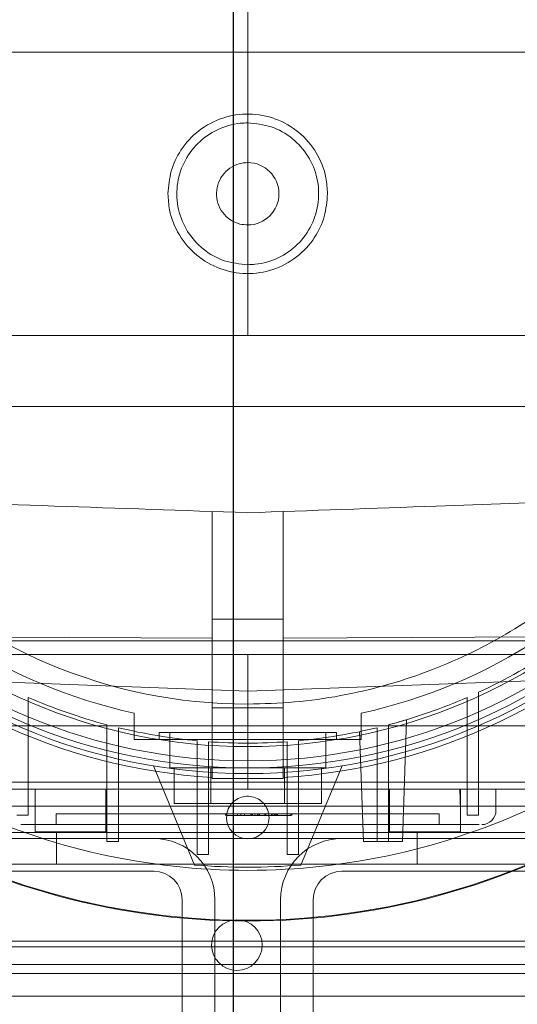
# Model space of a CAD drawing. Units: inches. Extents: x 0.3 to 10.6, y 0.2 to 8.2.
# Drawn here: x 7.2 to 7.3, y 5.6 to 5.9 of the extents above; entities that cross this region are included whole.
import ezdxf

# ---------------------------------------------------------------- set-up
doc = ezdxf.new("R2010")
doc.units = ezdxf.units.IN
doc.header["$MEASUREMENT"] = 0
doc.header["$PDSIZE"] = -1
doc.styles.add('SLDTEXTSTYLE6', font='GOTHIC.TTF')
doc.dimstyles.new('SLDDIMSTYLE3', dxfattribs={"dimtxt": 0.1041666666666667, "dimasz": 0.1, "dimexe": 0, "dimexo": 0.0625, "dimgap": 0.02604166666666667, "dimtad": 1, "dimlfac": 20, "dimrnd": 1e-09, "dimzin": 12, "dimdsep": 46, "dimtxsty": 'SLDTEXTSTYLE6', "dimsah": 1, "dimcen": 0.09, "dimadec": 0, "dimazin": 3, "dimtfac": 1, "dimtofl": 0, "dimtmove": 0, "dimatfit": 3, "dimfxl": 1, "dimfrac": 2, "dimtolj": 1, "dimtzin": 12, "dimarcsym": 0})

# ---------------------------------------------------------------- blocks, each defined once
blk = doc.blocks.new('_D_9')
at = {"color": 0, "lineweight": -2}
for p, q in [((5.635500126393342, 6.119539177530251), (5.635500126393342, 6.549844680037088)), ((7.13471262639335, 6.549844680037088), (5.735500126393341, 6.549844680037088)), ((7.23471262639335, 5.469539177530258), (7.23471262639335, 6.549844680037088))]:
    blk.add_line(p, q, dxfattribs=at)
at = {"color": 0}
for points in [[(5.735500126393341, 6.566511346703755), (5.735500126393341, 6.533178013370422), (5.635500126393342, 6.549844680037088)], [(7.13471262639335, 6.566511346703755), (7.13471262639335, 6.533178013370422), (7.23471262639335, 6.549844680037088)]]:
    blk.add_solid(points, dxfattribs=at)
at = {"layer": 'Defpoints', "color": 0}
for p in [(5.635500126393342, 6.549844680037088), (5.635500126393342, 6.057039177530251), (7.23471262639335, 5.407039177530258)]:
    blk.add_point(p, dxfattribs=at)
at = {"color": 0, "insert": (6.553380251210919, 6.685293212781253), "char_height": 0.1041666666666667, "attachment_point": 2, "style": 'SLDTEXTSTYLE6'}
blk.add_mtext('\\A1;32" {\\fGDT|b0|i0|c0|p2;q}', dxfattribs=at)

msp = doc.modelspace()

# ---------------------------------------------------------------- linework, layer by layer
at = {"lineweight": 0}
for p, q in [((7.238625126393242, 5.938951382254623), (7.23862512639325, 5.781471067293987)), ((7.372483394109775, 5.860211224774306), (7.104767463999462, 5.860211224774308)), ((7.372483394109775, 5.860211224774282), (7.104767463999462, 5.860211224774302)), ((7.372483394109775, 5.860211224774282), (7.104767463999462, 5.860211224774302)), ((7.104766858676906, 5.781471067293987), (7.23862512639325, 5.781471067293987)), ((7.23862512639325, 5.781471067293987), (7.372483394109773, 5.781471067293987)), ((7.061459772062531, 5.761786027923914), (7.415790480723947, 5.761786027923914)), ((7.07130229174756, 5.761786027923916), (7.405947961038913, 5.761786027923891)), ((7.07130229174756, 5.761786027923916), (7.405947961038913, 5.761786027923891)), ((7.228782606708177, 5.712573429498713), (7.228782606708177, 5.73260217722993)), ((7.248467646078258, 5.73260217722993), (7.248467646078258, 5.712573429498717)), ((7.228782606708177, 5.702730909813678), (7.228782606708177, 5.712573429498713)), ((7.248467646078258, 5.712573429498717), (7.248467646078258, 5.702730909813678)), ((7.22878260670818, 5.702730909813678), (7.22878260670818, 5.658738104150946)), ((7.248467646078263, 5.702730909813678), (7.228782606708184, 5.702730909813676)), ((7.22878260670818, 5.702730909813678), (7.22878260670818, 5.658738104150946)), ((7.248467646078263, 5.702730909813678), (7.228782606708184, 5.702730909813676)), ((7.248467646078265, 5.658738104150947), (7.248467646078258, 5.702730909813683)), ((7.248467646078265, 5.658738104150947), (7.248467646078258, 5.702730909813683)), ((7.078902291747553, 5.69668917753021), (7.397652291747552, 5.69668917753021)), ((7.135278669700311, 5.697881529520895), (7.22878260670818, 5.697451653911115)), ((7.248467646078265, 5.697451653911113), (7.341971583086135, 5.697881529520889)), ((7.115522292472773, 5.692888390128639), (7.238625126393057, 5.692888390128641)), ((7.238625126393057, 5.692888390128641), (7.238625126393186, 5.682704314885213)), ((7.238625126393057, 5.692888390128641), (7.361727960313227, 5.692888390128649)), ((7.238625126393186, 5.682704314885213), (7.135278669700332, 5.686548420977997)), ((7.341971583086155, 5.686548420978002), (7.238625126393186, 5.682704314885213)), ((7.238625126393186, 5.682704314885213), (7.238625126393197, 5.678124610601079)), ((7.302699929542797, 5.674833113894847), (7.302699929542797, 5.682390126175606)), ((7.302699929542797, 5.674833113894847), (7.302699929542797, 5.682390126175606)), ((7.228782606708184, 5.678124610601081), (7.248467646078269, 5.678124610601079)), ((7.238625126393218, 5.657455319262497), (7.238625126393218, 5.678124610601081)), ((7.207129063401088, 5.669266342884534), (7.207129063401084, 5.676602050744997)), ((7.207129063401088, 5.669266342884534), (7.207129063401084, 5.676602050744997)), ((7.270121189385334, 5.676602050744997), (7.270121189385336, 5.669266342884538)), ((7.270121189385334, 5.676602050744997), (7.270121189385336, 5.669266342884538)), ((7.282719241712321, 5.67479329670723), (7.281538512219966, 5.640981627905715)), ((7.302699929542797, 5.648299249371592), (7.302699929542793, 5.674833113894849)), ((7.078802291747553, 5.67303917753021), (7.397802291747552, 5.67303917753021)), ((7.177699929542794, 5.648299249371598), (7.177699929542799, 5.673491065489231)), ((7.199550323243583, 5.673371064128191), (7.199550323243583, 5.666254323805755)), ((7.199550323243583, 5.673371064128191), (7.199550323243583, 5.666254323805755)), ((7.202699929542796, 5.665492164450387), (7.202699929542796, 5.672572317449746)), ((7.202699929542796, 5.665492164450387), (7.202699929542796, 5.672572317449746)), ((7.269647082355327, 5.671469450098414), (7.27071174056642, 5.640981627905715)), ((7.274550323243584, 5.672572317449746), (7.274550323243584, 5.665492164450387)), ((7.274550323243584, 5.672572317449746), (7.274550323243584, 5.665492164450387)), ((7.277699929542796, 5.666254323805755), (7.277699929542796, 5.673371064128189)), ((7.277699929542796, 5.666254323805755), (7.277699929542796, 5.673371064128189)), ((7.299550323243588, 5.673491065489234), (7.299550323243584, 5.648299249371592)), ((7.2140188271806, 5.67123484682155), (7.263231425605808, 5.67123484682155)), ((7.2140188271806, 5.67123484682155), (7.2140188271806, 5.669266342884541)), ((7.2140188271806, 5.67123484682155), (7.2140188271806, 5.669266342884541)), ((7.216971583086111, 5.67123484682155), (7.216971583086111, 5.661392327136513)), ((7.216971583086111, 5.67123484682155), (7.216971583086111, 5.661392327136513)), ((7.224550323243585, 5.668932735421603), (7.224550323243585, 5.662014744689314)), ((7.224550323243585, 5.668932735421603), (7.224550323243585, 5.662014744689314)), ((7.227699929542797, 5.66176705662411), (7.227699929542797, 5.668673786287354)), ((7.227699929542797, 5.66176705662411), (7.227699929542797, 5.668673786287354)), ((7.249550323243586, 5.668673786287354), (7.249550323243579, 5.66176705662411)), ((7.249550323243586, 5.668673786287354), (7.249550323243579, 5.66176705662411)), ((7.252699929542795, 5.662014744689312), (7.252699929542795, 5.668932735421612)), ((7.252699929542795, 5.662014744689312), (7.252699929542795, 5.668932735421612)), ((7.260278669700295, 5.661392327136513), (7.260278669700295, 5.67123484682155)), ((7.260278669700295, 5.661392327136513), (7.260278669700295, 5.67123484682155)), ((7.263231425605808, 5.669266342884541), (7.263231425605808, 5.67123484682155)), ((7.263231425605808, 5.669266342884541), (7.263231425605808, 5.67123484682155)), ((7.199550323243583, 5.640981627905715), (7.199550323243581, 5.666254323805758)), ((7.277699929542792, 5.666254323805758), (7.277699929542792, 5.640981627905715)), ((7.202699929542788, 5.665492164450386), (7.202699929542796, 5.640981627905715)), ((7.27455032324358, 5.640981627905715), (7.27455032324358, 5.665492164450386)), ((7.21244432376083, 5.661980095724262), (7.223861346865641, 5.634416963702697)), ((7.216971583086111, 5.661392327136513), (7.260278669700295, 5.661392327136513)), ((7.218167833390426, 5.661392327136513), (7.218167833674556, 5.651549807451476)), ((7.224550323243585, 5.637324971218758), (7.224550323243585, 5.66201474468931)), ((7.227699929542797, 5.661767056624114), (7.227699929542797, 5.637324971218758)), ((7.228396479891815, 5.661392327136513), (7.228396479891815, 5.651549807451476)), ((7.248853772894606, 5.661392327136513), (7.248853772894606, 5.651549807451476)), ((7.249550323243586, 5.637324971218758), (7.249550323243582, 5.661767056624114)), ((7.252699929542795, 5.662014744689312), (7.252699929542795, 5.637324971218758)), ((7.253388905920766, 5.634416963702697), (7.264805929025569, 5.661980095724262)), ((7.259082419395995, 5.661392327136513), (7.259082419111865, 5.651549807451476)), ((7.22878260670818, 5.658439571230995), (7.22878260670818, 5.658738103970497)), ((7.22878260670818, 5.658439571230995), (7.248467646078263, 5.658439571230995)), ((7.22878260670818, 5.658439571230995), (7.248467646078263, 5.658439571230995)), ((7.248467646078265, 5.658738103970498), (7.248467646078265, 5.658439571230995)), ((7.135278669700311, 5.657455319262497), (7.238625126393218, 5.657455319262497)), ((7.135672370487708, 5.655486815325649), (7.238625126393218, 5.655486815325649)), ((7.179570008282993, 5.655486815325649), (7.179570008282993, 5.643675791703787)), ((7.199255047653075, 5.643675791703787), (7.199255047653075, 5.655486815325648)), ((7.238625126393218, 5.657455319262497), (7.341971583086135, 5.657455319262497)), ((7.238625126393218, 5.655486815325649), (7.238625126393162, 5.657455319262497)), ((7.238625126393218, 5.655486815325649), (7.341577882298734, 5.655486815325649)), ((7.277995205133399, 5.655486815325649), (7.277995205133399, 5.643675791703787)), ((7.277995205133388, 5.655486815325649), (7.277995205133388, 5.643675791703787)), ((7.277995205133388, 5.655486815325649), (7.277995205133388, 5.643675791703787)), ((7.29768024450348, 5.649581303519873), (7.297515927263739, 5.655486815325185)), ((7.29768024450348, 5.649581303519873), (7.297515927263739, 5.655486815325185)), ((7.297680244503491, 5.643675791703787), (7.297680244503491, 5.655486815325649)), ((7.297680244503428, 5.643675791703787), (7.297680244503428, 5.655486815325649)), ((7.297680244503428, 5.643675791703787), (7.297680244503428, 5.655486815325649)), ((7.307522764188504, 5.655486815325649), (7.307522764188504, 5.649581303514811)), ((7.218167833674556, 5.651549807451476), (7.228396479891815, 5.651549807451476)), ((7.228396479891815, 5.651549807451476), (7.248853772894606, 5.651549807451476)), ((7.248853772894606, 5.651549807451476), (7.259082419111865, 5.651549807451476)), ((7.177699929542794, 5.648299249371599), (7.174550323243586, 5.648299249371599)), ((7.18547552009401, 5.648597051546313), (7.291774732692449, 5.648597051546313)), ((7.18547552009401, 5.645644295640798), (7.18547552009401, 5.648597051546313)), ((7.232487205389837, 5.648597051546313), (7.232487205389837, 5.648203350759059)), ((7.232719614582208, 5.648597051546432), (7.232719614582208, 5.648203350759069)), ((7.232719614582208, 5.648203350759069), (7.250615122394705, 5.648203350759069)), ((7.235740934083028, 5.648597051546313), (7.235740934083021, 5.648203350759069)), ((7.236670570852504, 5.648597051546313), (7.236670570852504, 5.648203350759069)), ((7.237738200579956, 5.648597051546311), (7.237738200991568, 5.648203350759069)), ((7.239513952065406, 5.648597051546313), (7.239513952065406, 5.64820335075908)), ((7.239691890353321, 5.648203350759069), (7.239691890353321, 5.64859705154639)), ((7.239753624045054, 5.648597051546311), (7.239753624558281, 5.648203350759069)), ((7.239906142577534, 5.648597051546313), (7.239906142577528, 5.648203350759069)), ((7.239924299545688, 5.648203350759069), (7.239924299545688, 5.648597051546311)), ((7.240577950399233, 5.648597051546313), (7.240577950399225, 5.648203350759077)), ((7.241289703550862, 5.648597051546313), (7.241289703550862, 5.648203350759077)), ((7.241656474307567, 5.648597051546313), (7.241656474307567, 5.648203350759085)), ((7.241801730052797, 5.648203350759083), (7.241801730052797, 5.648597051546313)), ((7.241896146287202, 5.648203350759085), (7.241896146287202, 5.648597051546313)), ((7.243410437431235, 5.648203350759073), (7.243410437431235, 5.64859705154647)), ((7.243642846623606, 5.648203350759075), (7.243642846623606, 5.648597051546313)), ((7.245175294735803, 5.648203350759069), (7.245175294735803, 5.648597051546313)), ((7.245625587545998, 5.648597051546313), (7.245625587545998, 5.648203350759069)), ((7.246039565574115, 5.64859705154639), (7.246039566419917, 5.648203350759069)), ((7.24642086275118, 5.648597051546313), (7.246420862751153, 5.648203350759069)), ((7.246431756932049, 5.648597051546432), (7.246431756932049, 5.648203350759069)), ((7.24657432051201, 5.64820335075903), (7.246664166124426, 5.648203350759045)), ((7.24657432051201, 5.64820335075903), (7.246664166124426, 5.648203350759045)), ((7.246664166124423, 5.648203350759101), (7.246664166124423, 5.648597051546313)), ((7.24689657531679, 5.648203350759069), (7.24689657531679, 5.64859705154647)), ((7.250615122394708, 5.648597051546432), (7.250615122394705, 5.648203350759069)), ((7.250847531587075, 5.648597051546311), (7.250847531587072, 5.648203350759115)), ((7.291774732692449, 5.648597051546313), (7.291774732692446, 5.645644295640794)), ((7.302699929542797, 5.648299249371592), (7.299550323243584, 5.648299249371592)), ((7.179039371928458, 5.645644295640794), (7.179570008282986, 5.645648209788646)), ((7.179039371928458, 5.645644295640794), (7.179570008282986, 5.645648209788646)), ((7.179570008282986, 5.645644295640798), (7.297680244503471, 5.645644295640798)), ((8.307750126393243, 5.643449897924257), (6.163500126393275, 5.643449897924256)), ((8.061125126393266, 5.641789177530212), (6.415925126393265, 5.641789177530212)), ((7.179570008282993, 5.643675791703787), (7.199255047653075, 5.643675791703787)), ((7.185562626393276, 5.643449897924257), (7.185562626393276, 5.634699897924256)), ((7.277995205133388, 5.643675791703787), (7.297680244503428, 5.643675791703787)), ((7.285687626393277, 5.634699897924257), (7.285687626393277, 5.643449897924257)), ((7.202699929542796, 5.640981627905715), (7.199550323243583, 5.640981627905715)), ((7.274550323243584, 5.640981627905715), (7.27071174056642, 5.640981627905715)), ((7.277699929542792, 5.640981627905715), (7.27455032324358, 5.640981627905715)), ((7.277699929542796, 5.640981627905715), (7.281538512219966, 5.640981627905715)), ((7.227699929542797, 5.637324971218758), (7.224550323243585, 5.637324971218758)), ((7.252699929542795, 5.637324971218758), (7.249550323243586, 5.637324971218758)), ((8.310625126393276, 5.634699897924257), (6.160625126393277, 5.634699897924256)), ((7.129525126393269, 5.63268917753021), (7.212525126393269, 5.63268917753021)), ((7.34772512639327, 5.63268917753021), (7.26472512639327, 5.63268917753021)), ((7.220425126393271, 5.624789177530209), (7.22042512639327, 5.491789177530209)), ((7.229525126393271, 5.575889177530212), (7.229525126393271, 5.624739177530209)), ((7.247725126393271, 5.575889177530215), (7.247725126393271, 5.624739177530209)), ((7.25682512639327, 5.624789177530209), (7.25682512639327, 5.491789177530208)), ((7.33615012639331, 5.611726677530211), (7.07340012639331, 5.611726677530211)), ((7.08340012639331, 5.613289177530211), (7.32510012639331, 5.613289177530211)), ((7.397802291747554, 5.60678917753021), (7.078802291747553, 5.606789177530209)), ((7.413302291747551, 5.60428917753021), (7.063302291747552, 5.60428917753021)), ((7.397802291747554, 5.59803917753021), (7.078802291747553, 5.59803917753021))]:
    msp.add_line(p, q, dxfattribs=at)
at = {"lineweight": 15}
msp.add_line((6.415925126393265, 5.650789177530211), (8.061125126393266, 5.650789177530211), dxfattribs=at)
at = {"lineweight": 0}
for centre, radius in [((7.2386251263932, 5.820841146034147), 0.1610039370078775), ((7.238625126393183, 5.820841146034158), 0.1594488188976451), ((7.238625126393183, 5.820841146034152), 0.1535433070866148), ((7.235625126393277, 5.612199897924257), 0.007031249999998934)]:
    msp.add_circle(centre, radius, dxfattribs=at)
at = {"lineweight": 15}
for centre, radius, start, end in [((7.238625126393169, 5.820841146034147), 0.1878937007874024, 90.0000000000011, 244.8291394862607), ((7.238625126393165, 5.820841146034154), 0.1878937007873995, 295.1708605137337, 90), ((7.238625126393144, 5.820841146034147), 0.141732283464588, 90, 269.9999999999997)]:
    msp.add_arc(centre, radius, start, end, dxfattribs=at)
at = {"lineweight": 0}
for centre, radius, start, end in [((7.238625126393211, 5.820841146034147), 0.1574803149606215, 92.86598398259798, 87.13401601740293), ((7.238625126393207, 5.820841146034144), 0.1476377952755995, 93.05722542846013, 257.6822340171639), ((7.2386251263932, 5.820841146034147), 0.1476377952755959, 282.3177659828418, 86.9427745715398), ((7.238625126393284, 5.820841146034147), 0.2017716535434111, 161.6133746451949, 18.38662535482173), ((7.238625126393165, 5.820841146034152), 0.00866520430836637, 270.0000000000243, 90), ((7.238625126393218, 5.820841146034147), 0.1624015748031491, 179.9999999998997, 266.525399203071), ((7.238625126393218, 5.820841146034147), 0.1624015748031447, 273.4746007969344, 5.916087693983958e-10), ((7.238625126393176, 5.820841146034095), 0.1525590551180767, 294.8345874897174, 304.2791786331102), ((7.23862512639306, 5.820841146033595), 0.1525590551175463, 246.4621474739117, 255.1595040890357), ((7.238625126393049, 5.820841146034439), 0.1525590551184326, 284.8404959109824, 293.5378525260522), ((7.238625126393106, 5.820841146033768), 0.1525590551177206, 256.3798529811443, 264.706474736706), ((7.238625126393179, 5.820841146034187), 0.1525590551181494, 275.2935252633189, 283.6201470188569), ((7.238625126393141, 5.82084114603254), 0.152559055116502, 265.8933676917165, 270.0000000000188), ((7.238625126393238, 5.820841146032298), 0.1525590551162604, 269.9999999999825, 274.106632308293), ((7.238625126393316, 5.820841146034126), 0.2019783464567966, 237.3446659007568, 302.6553340992444), ((7.238625126393169, 5.820841146034147), 0.1878937007874024, 244.8291394862607, 270.0000000000008), ((7.238625126393165, 5.820841146034154), 0.187893700787399, 270.0000000000019, 295.1708605137337), ((7.30358575631449, 5.649581303514808), 0.003937007874014853, 270.0000000000008, 3.877732267642076e-11), ((7.238625126393183, 5.64761279957746), 0.005905511811024056, 180, 0), ((7.21247512639327, 5.624739177530209), 0.01705000000000112, 0, 90), ((7.26477512639327, 5.624739177530209), 0.01705000000000023, 90, 180), ((7.2386251263932, 5.820841146032474), 0.1870078740140758, 265.4719369861516, 274.5280630138522), ((7.212525126393269, 5.624789177530209), 0.007900000000001128, 0, 90), ((7.26472512639327, 5.624789177530209), 0.007900000000001128, 90, 180)]:
    msp.add_arc(centre, radius, start, end, dxfattribs=at)
at = {"lineweight": 15}
for points, knots in [([(7.238625126393144, 5.962573429498716), (7.24190860365627, 5.962507486576913), (7.248491547398612, 5.96237527961775), (7.258326512232319, 5.961305818853595), (7.268081381259155, 5.959597957332514), (7.277741459566102, 5.957190290594809), (7.28725529348812, 5.954095177840247), (7.297095678135821, 5.950104366260649), (7.307159020239572, 5.945090101818871), (7.317324505162835, 5.938917924925774), (7.327049395250674, 5.93182722357567), (7.336093475669824, 5.923970531876494), (7.344422748469536, 5.915401040500705), (7.351972208941886, 5.906211831651865), (7.35880182240421, 5.896301884794062), (7.364735470515073, 5.885894433334925), (7.369758664480211, 5.875050981272584), (7.373840863385022, 5.863880864678445), (7.37700527358691, 5.85226891431127), (7.37915936723138, 5.840484069416013), (7.380312040162875, 5.828575066222976), (7.38046300964861, 5.816683273344753), (7.379605592001244, 5.804678645056033), (7.37773909020245, 5.792859157430025), (7.374884978117825, 5.781239934476376), (7.371091149999619, 5.769968525332846), (7.366308476519689, 5.758924422913555), (7.36063487457208, 5.748389034036809), (7.354095617458143, 5.738369537341257), (7.346784781495622, 5.72898925330954), (7.338615943715554, 5.720150948210272), (7.329754667035833, 5.712068105965996), (7.320275025827927, 5.704791179652299), (7.310272841705242, 5.698358155765193), (7.299663120196439, 5.692735114228189), (7.288415057865076, 5.687952368267029), (7.276611105269137, 5.684099013306486), (7.2642827160989, 5.681270556776078), (7.251577221752643, 5.679451482312981), (7.242954476162531, 5.679223386178764), (7.238625126393147, 5.679108862569578)], [0, 0, 0, 0, 0.02212461392127585, 0.04435696583021077, 0.06659133082878216, 0.08882569582738005, 0.1113939378752284, 0.1339621799230366, 0.1603330196786104, 0.1870801413052596, 0.2140183775729999, 0.2413493373623014, 0.2677201771178849, 0.2944672987445766, 0.3214055350123649, 0.3487364948016699, 0.3751073345572405, 0.4018544561839319, 0.4287926924517279, 0.4561236522410272, 0.4824944919965816, 0.5093370865783804, 0.5361796811601744, 0.5635106409495073, 0.5898814807050663, 0.6167240752868104, 0.6435666698685951, 0.6708976296578796, 0.6972684694134879, 0.7241110639952819, 0.7509536585770756, 0.7782846183663935, 0.8048435199295781, 0.8314024214928081, 0.8583406577605491, 0.8856716175498311, 0.913679578395443, 0.9419072419031194, 0.970832507321348, 1, 1, 1, 1]), ([(7.238625126393144, 5.962573429498716), (7.24190860365627, 5.962507486576913), (7.248491547398612, 5.96237527961775), (7.258326512232319, 5.961305818853595), (7.268081381259155, 5.959597957332514), (7.277741459566102, 5.957190290594809), (7.28725529348812, 5.954095177840247), (7.297095678135821, 5.950104366260649), (7.307159020239572, 5.945090101818871), (7.317324505162835, 5.938917924925774), (7.327049395250674, 5.93182722357567), (7.336093475669824, 5.923970531876494), (7.344422748469536, 5.915401040500705), (7.351972208941886, 5.906211831651865), (7.35880182240421, 5.896301884794062), (7.364735470515073, 5.885894433334925), (7.369758664480211, 5.875050981272584), (7.373840863385022, 5.863880864678445), (7.37700527358691, 5.85226891431127), (7.37915936723138, 5.840484069416013), (7.380312040162875, 5.828575066222976), (7.38046300964861, 5.816683273344753), (7.379605592001244, 5.804678645056033), (7.37773909020245, 5.792859157430025), (7.374884978117825, 5.781239934476376), (7.371091149999619, 5.769968525332846), (7.366308476519689, 5.758924422913555), (7.36063487457208, 5.748389034036809), (7.354095617458143, 5.738369537341257), (7.346784781495622, 5.72898925330954), (7.338615943715554, 5.720150948210272), (7.329754667035833, 5.712068105965996), (7.320275025827927, 5.704791179652299), (7.310272841705242, 5.698358155765193), (7.299663120196439, 5.692735114228189), (7.288415057865076, 5.687952368267029), (7.276611105269137, 5.684099013306486), (7.2642827160989, 5.681270556776078), (7.251577221752643, 5.679451482312981), (7.242954476162531, 5.679223386178764), (7.238625126393147, 5.679108862569578)], [0, 0, 0, 0, 0.02212461392127585, 0.04435696583021077, 0.06659133082878216, 0.08882569582738005, 0.1113939378752284, 0.1339621799230366, 0.1603330196786104, 0.1870801413052596, 0.2140183775729999, 0.2413493373623014, 0.2677201771178849, 0.2944672987445766, 0.3214055350123649, 0.3487364948016699, 0.3751073345572405, 0.4018544561839319, 0.4287926924517279, 0.4561236522410272, 0.4824944919965816, 0.5093370865783804, 0.5361796811601744, 0.5635106409495073, 0.5898814807050663, 0.6167240752868104, 0.6435666698685951, 0.6708976296578796, 0.6972684694134879, 0.7241110639952819, 0.7509536585770756, 0.7782846183663935, 0.8048435199295781, 0.8314024214928081, 0.8583406577605491, 0.8856716175498311, 0.913679578395443, 0.9419072419031194, 0.970832507321348, 1, 1, 1, 1]), ([(7.216479457101837, 5.820841146034147), (7.216658283284502, 5.822970426551238), (7.21701593564988, 5.827228987585941), (7.219980149246521, 5.833415415985752), (7.224841712430027, 5.838719628973717), (7.231545007505473, 5.842270834102391), (7.239035719652699, 5.843407190378224), (7.246480628334275, 5.841999297949276), (7.253048750147878, 5.838205192018365), (7.257954784443774, 5.832456689504403), (7.260438592952649, 5.826319851005752), (7.260679927802722, 5.822339743932275), (7.260770795684511, 5.820841146034152)], [0, 0, 0, 0, 0.09189208083534064, 0.1837841616933905, 0.29112581673612, 0.3984674717779758, 0.5058091268205733, 0.613150781862372, 0.7204924369048168, 0.8278340919475454, 0.9351757469905635, 1, 1, 1, 1]), ([(7.216479457101837, 5.820841146034147), (7.216658283284502, 5.822970426551238), (7.21701593564988, 5.827228987585941), (7.219980149246521, 5.833415415985752), (7.224841712430027, 5.838719628973717), (7.231545007505473, 5.842270834102391), (7.239035719652699, 5.843407190378224), (7.246480628334275, 5.841999297949276), (7.253048750147878, 5.838205192018365), (7.257954784443774, 5.832456689504403), (7.260438592952649, 5.826319851005752), (7.260679927802722, 5.822339743932275), (7.260770795684511, 5.820841146034152)], [0, 0, 0, 0, 0.09189208083534064, 0.1837841616933905, 0.29112581673612, 0.3984674717779758, 0.5058091268205733, 0.613150781862372, 0.7204924369048168, 0.8278340919475454, 0.9351757469905635, 1, 1, 1, 1]), ([(7.260770795684508, 5.820841146034147), (7.260591969501732, 5.81871186551653), (7.26023431713618, 5.814453304481293), (7.257270103538923, 5.808266876081233), (7.252408540355075, 5.802962663093581), (7.245705245279343, 5.799411457965468), (7.238214533131994, 5.7982751016901), (7.230769624450561, 5.799682994119657), (7.224201502637144, 5.803477100050892), (7.219295468341794, 5.809225602565316), (7.216811659833459, 5.815362441063606), (7.216570324983553, 5.81934254813656), (7.216479457101847, 5.820841146034149)], [0, 0, 0, 0, 0.09189208085817706, 0.18378416171635, 0.2911258167571477, 0.3984674718005953, 0.5058091268432835, 0.6131507818858266, 0.7204924369267349, 0.8278340919701727, 0.935175747013693, 1, 1, 1, 1]), ([(7.260770795684508, 5.820841146034147), (7.260591969501732, 5.81871186551653), (7.26023431713618, 5.814453304481293), (7.257270103538923, 5.808266876081233), (7.252408540355075, 5.802962663093581), (7.245705245279343, 5.799411457965468), (7.238214533131994, 5.7982751016901), (7.230769624450561, 5.799682994119657), (7.224201502637144, 5.803477100050892), (7.219295468341794, 5.809225602565316), (7.216811659833459, 5.815362441063606), (7.216570324983553, 5.81934254813656), (7.216479457101847, 5.820841146034149)], [0, 0, 0, 0, 0.09189208085817706, 0.18378416171635, 0.2911258167571477, 0.3984674718005953, 0.5058091268432835, 0.6131507818858266, 0.7204924369267349, 0.8278340919701727, 0.935175747013693, 1, 1, 1, 1])]:
    msp.add_open_spline(points, degree=3, knots=knots, dxfattribs=at)
at = {"lineweight": 0}
for points, knots in [([(7.238625126393165, 5.801156106664075), (7.236411580372553, 5.801373752695776), (7.231984488331324, 5.80180904475918), (7.22609253010172, 5.805202370872658), (7.221613533974509, 5.810199537226334), (7.219052439822354, 5.81643905338489), (7.218698114764841, 5.823163828577843), (7.220590046501286, 5.82962832387118), (7.224516649950756, 5.835106835287898), (7.230028826641245, 5.838956598451117), (7.235041290017119, 5.840409614174397), (7.237934739461938, 5.840503729230116), (7.238625126393158, 5.840526185404222)], [0, 0, 0, 0, 0.1073724500510832, 0.2147449001022964, 0.3221173501535273, 0.429489800204862, 0.5368622502560848, 0.6442347003074692, 0.7516071503587264, 0.8589796004100582, 0.9663520504612306, 1, 1, 1, 1]), ([(7.238625126393165, 5.801156106664075), (7.236411580372553, 5.801373752695776), (7.231984488331324, 5.80180904475918), (7.22609253010172, 5.805202370872658), (7.221613533974509, 5.810199537226334), (7.219052439822354, 5.81643905338489), (7.218698114764841, 5.823163828577843), (7.220590046501286, 5.82962832387118), (7.224516649950756, 5.835106835287898), (7.230028826641245, 5.838956598451117), (7.235041290017119, 5.840409614174397), (7.237934739461938, 5.840503729230116), (7.238625126393158, 5.840526185404222)], [0, 0, 0, 0, 0.1073724500510832, 0.2147449001022964, 0.3221173501535273, 0.429489800204862, 0.5368622502560848, 0.6442347003074692, 0.7516071503587264, 0.8589796004100582, 0.9663520504612306, 1, 1, 1, 1]), ([(7.238625126393165, 5.840526185404222), (7.240838672413783, 5.84030853937252), (7.24526576445502, 5.839873247309116), (7.251157722684635, 5.836479921195627), (7.255636718811834, 5.831482754841934), (7.258197812963991, 5.825243238683381), (7.258552138021503, 5.818518463490427), (7.256660206285042, 5.812053968197099), (7.252733602835573, 5.806575456780389), (7.247221426145081, 5.802725693617177), (7.24220896276921, 5.801272677893905), (7.239315513324392, 5.801178562838181), (7.238625126393176, 5.801156106664075)], [0, 0, 0, 0, 0.1073724500513008, 0.2147449001027434, 0.3221173501540313, 0.4294898002052497, 0.5368622502565669, 0.6442347003077924, 0.7516071503588951, 0.8589796004102086, 0.9663520504614045, 1, 1, 1, 1]), ([(7.238625126393165, 5.840526185404222), (7.240838672413783, 5.84030853937252), (7.24526576445502, 5.839873247309116), (7.251157722684635, 5.836479921195627), (7.255636718811834, 5.831482754841934), (7.258197812963991, 5.825243238683381), (7.258552138021503, 5.818518463490427), (7.256660206285042, 5.812053968197099), (7.252733602835573, 5.806575456780389), (7.247221426145081, 5.802725693617177), (7.24220896276921, 5.801272677893905), (7.239315513324392, 5.801178562838181), (7.238625126393176, 5.801156106664075)], [0, 0, 0, 0, 0.1073724500513008, 0.2147449001027434, 0.3221173501540313, 0.4294898002052497, 0.5368622502565669, 0.6442347003077924, 0.7516071503588951, 0.8589796004102086, 0.9663520504614045, 1, 1, 1, 1]), ([(7.238625126393165, 5.829506350342511), (7.23807731958773, 5.829475204149071), (7.236558773986648, 5.829388865471697), (7.234181632438128, 5.828464879016536), (7.231906860813073, 5.826574997579023), (7.230388104387798, 5.824025184117198), (7.229798404342707, 5.821119720215106), (7.230203689999958, 5.818183030144577), (7.231558675100323, 5.815541972947405), (7.233709523739903, 5.813514374477689), (7.236192948041944, 5.812357460978493), (7.237895042529555, 5.812230429620258), (7.238625126393171, 5.812175941725787)], [0, 0, 0, 0, 0.06057902791469352, 0.167927845081719, 0.2752766622489121, 0.3826254794157506, 0.4899742965830691, 0.5973231137504192, 0.7046719309179112, 0.8120207480850066, 0.9193695652521633, 1, 1, 1, 1]), ([(7.238625126393165, 5.829506350342511), (7.23807731958773, 5.829475204149071), (7.236558773986648, 5.829388865471697), (7.234181632438128, 5.828464879016536), (7.231906860813073, 5.826574997579023), (7.230388104387798, 5.824025184117198), (7.229798404342707, 5.821119720215106), (7.230203689999958, 5.818183030144577), (7.231558675100323, 5.815541972947405), (7.233709523739903, 5.813514374477689), (7.236192948041944, 5.812357460978493), (7.237895042529555, 5.812230429620258), (7.238625126393171, 5.812175941725787)], [0, 0, 0, 0, 0.06057902791469352, 0.167927845081719, 0.2752766622489121, 0.3826254794157506, 0.4899742965830691, 0.5973231137504192, 0.7046719309179112, 0.8120207480850066, 0.9193695652521633, 1, 1, 1, 1]), ([(7.104766858676697, 5.73693290258029), (7.113584679030668, 5.736624977508288), (7.140297322816667, 5.735692151432116), (7.184913101738667, 5.734134134100692), (7.220720207797312, 5.732883722403847), (7.238625126393218, 5.732258468868788)], [0, 0, 0, 0, 0.1976637832142447, 0.5988012931129354, 0.9999999999999999, 0.9999999999999999, 0.9999999999999999, 0.9999999999999999]), ([(7.104766858676697, 5.73693290258029), (7.113584679030668, 5.736624977508288), (7.140297322816667, 5.735692151432116), (7.184913101738667, 5.734134134100692), (7.220720207797312, 5.732883722403847), (7.238625126393218, 5.732258468868788)], [0, 0, 0, 0, 0.1976637832142447, 0.5988012931129354, 0.9999999999999999, 0.9999999999999999, 0.9999999999999999, 0.9999999999999999]), ([(7.238625126393218, 5.732258468868792), (7.256066027664472, 5.732867518561813), (7.28710051300413, 5.733951266670655), (7.331718001639157, 5.735509343706573), (7.358894740257669, 5.736458376331415), (7.372483394109755, 5.73693290258029)], [0, 0, 0, 0, 0.390800655585731, 0.6953939494224172, 1, 1, 1, 1]), ([(7.238625126393218, 5.732258468868792), (7.256066027664472, 5.732867518561813), (7.28710051300413, 5.733951266670655), (7.331718001639157, 5.735509343706573), (7.358894740257669, 5.736458376331415), (7.372483394109755, 5.73693290258029)], [0, 0, 0, 0, 0.390800655585731, 0.6953939494224172, 1, 1, 1, 1]), ([(7.177699929542801, 5.673491065489234), (7.177699929542799, 5.674112867275782), (7.177699929542791, 5.675356470850415), (7.177699929542806, 5.677848753619975), (7.177699929542875, 5.679724829541552), (7.17769992954292, 5.680975547378592)], [0, 0, 0, 0, 0.2499998328358415, 0.4999996662886856, 1, 1, 1, 1]), ([(7.177699929542801, 5.673491065489234), (7.177699929542799, 5.674112867275782), (7.177699929542791, 5.675356470850415), (7.177699929542806, 5.677848753619975), (7.177699929542875, 5.679724829541552), (7.17769992954292, 5.680975547378592)], [0, 0, 0, 0, 0.2499998328358415, 0.4999996662886856, 1, 1, 1, 1]), ([(7.299550323243584, 5.680975547378614), (7.299550323243593, 5.679724831126347), (7.299550323243603, 5.677848756079843), (7.299550323243571, 5.675356473301314), (7.299550323243579, 5.67411286814855), (7.299550323243584, 5.673491065489229)], [0, 0, 0, 0, 0.4999996995630544, 0.7499998164341887, 1, 1, 1, 1]), ([(7.299550323243584, 5.680975547378614), (7.299550323243593, 5.679724831126347), (7.299550323243603, 5.677848756079843), (7.299550323243571, 5.675356473301314), (7.299550323243579, 5.67411286814855), (7.299550323243584, 5.673491065489229)], [0, 0, 0, 0, 0.4999996995630544, 0.7499998164341887, 1, 1, 1, 1]), ([(7.282719241712268, 5.674793296705822), (7.282651389568925, 5.674772683352954), (7.282515735190439, 5.674731471809235), (7.281458304091077, 5.674416823512849), (7.27985923644298, 5.673954227390308), (7.278445519829164, 5.67357242543544), (7.277699929543355, 5.673371064125917)], [0, 0, 0, 0, 0.2404811526070065, 0.480785420867817, 0.7261676472722766, 1, 1, 1, 1]), ([(7.282719241712268, 5.674793296705822), (7.282651389568925, 5.674772683352954), (7.282515735190439, 5.674731471809235), (7.281458304091077, 5.674416823512849), (7.27985923644298, 5.673954227390308), (7.278445519829164, 5.67357242543544), (7.277699929543355, 5.673371064125917)], [0, 0, 0, 0, 0.2404811526070065, 0.480785420867817, 0.7261676472722766, 1, 1, 1, 1]), ([(7.27012118938534, 5.669266342884541), (7.266401104146776, 5.669266342884541), (7.258942507140542, 5.669266342884541), (7.247533797813531, 5.669266342884541), (7.235984256012647, 5.669266342884541), (7.222422399341549, 5.669266342884541), (7.212860176095062, 5.669266342884541), (7.207129063401084, 5.669266342884541)], [0, 0, 0, 0, 0.178867044675595, 0.3586200633526438, 0.5413204633877826, 0.7250906983674663, 1, 1, 1, 1]), ([(7.27012118938534, 5.669266342884541), (7.266401104146776, 5.669266342884541), (7.258942507140542, 5.669266342884541), (7.247533797813531, 5.669266342884541), (7.235984256012647, 5.669266342884541), (7.222422399341549, 5.669266342884541), (7.212860176095062, 5.669266342884541), (7.207129063401084, 5.669266342884541)], [0, 0, 0, 0, 0.178867044675595, 0.3586200633526438, 0.5413204633877826, 0.7250906983674663, 1, 1, 1, 1]), ([(7.232719614582166, 5.64761279957746), (7.232784908391674, 5.648276863383644), (7.232915496010689, 5.649604990996018), (7.23393349384474, 5.651372578464899), (7.235432643750848, 5.652716277303056), (7.237304498598409, 5.653484605548702), (7.239321931156294, 5.653590903065957), (7.241261279744298, 5.653023323545029), (7.242904833169306, 5.651845342510178), (7.244059762118281, 5.650191689503038), (7.24449566683525, 5.648687950490271), (7.244523901351973, 5.647819915656826), (7.244530638204207, 5.64761279957746)], [0, 0, 0, 0, 0.1073724500511391, 0.2147449001027805, 0.3221173501539535, 0.4294898002047154, 0.5368622502559077, 0.6442347003076759, 0.7516071503586034, 0.8589796004100371, 0.9663520504611103, 1, 1, 1, 1]), ([(7.232719614582166, 5.64761279957746), (7.232784908391674, 5.648276863383644), (7.232915496010689, 5.649604990996018), (7.23393349384474, 5.651372578464899), (7.235432643750848, 5.652716277303056), (7.237304498598409, 5.653484605548702), (7.239321931156294, 5.653590903065957), (7.241261279744298, 5.653023323545029), (7.242904833169306, 5.651845342510178), (7.244059762118281, 5.650191689503038), (7.24449566683525, 5.648687950490271), (7.244523901351973, 5.647819915656826), (7.244530638204207, 5.64761279957746)], [0, 0, 0, 0, 0.1073724500511391, 0.2147449001027805, 0.3221173501539535, 0.4294898002047154, 0.5368622502559077, 0.6442347003076759, 0.7516071503586034, 0.8589796004100371, 0.9663520504611103, 1, 1, 1, 1]), ([(7.243642846623606, 5.648203350759075), (7.243616320235946, 5.648203350759069), (7.243563265414004, 5.648203350759058), (7.243468393378505, 5.648203350759082), (7.243433172849818, 5.648203350759085), (7.243410437431235, 5.648203350759085)], [0, 0, 0, 0, 0.2616965055622047, 0.5234132020957479, 1, 1, 1, 1]), ([(7.243642846623606, 5.648203350759075), (7.243616320235946, 5.648203350759069), (7.243563265414004, 5.648203350759058), (7.243468393378505, 5.648203350759082), (7.243433172849818, 5.648203350759085), (7.243410437431235, 5.648203350759085)], [0, 0, 0, 0, 0.2616965055622047, 0.5234132020957479, 1, 1, 1, 1]), ([(7.175622580302981, 5.645644295640794), (7.175854486080397, 5.645644295640794), (7.176385930459047, 5.645644295640794), (7.17769050066396, 5.645644295640794), (7.178829554182793, 5.645644295640794), (7.179570008282976, 5.645644295640794)], [0, 0, 0, 0, 0.2131723662217017, 0.4885141585228052, 1, 1, 1, 1]), ([(7.175622580302981, 5.645644295640794), (7.175854486080397, 5.645644295640794), (7.176385930459047, 5.645644295640794), (7.17769050066396, 5.645644295640794), (7.178829554182793, 5.645644295640794), (7.179570008282976, 5.645644295640794)], [0, 0, 0, 0, 0.2131723662217017, 0.4885141585228052, 1, 1, 1, 1]), ([(7.297680244503463, 5.645644295640794), (7.29842271942115, 5.645644295640794), (7.299564881598982, 5.645644295640794), (7.300942925378138, 5.645644295640794), (7.301878762232515, 5.645644295640794), (7.302548855560258, 5.645644295640794), (7.302812249247479, 5.645644295640794), (7.302899277577881, 5.645644295640794)], [0, 0, 0, 0, 0.3437521349528449, 0.5287999334912805, 0.7177747118119607, 0.9067494901356182, 0.9999999999999999, 0.9999999999999999, 0.9999999999999999, 0.9999999999999999]), ([(7.297680244503463, 5.645644295640794), (7.29842271942115, 5.645644295640794), (7.299564881598982, 5.645644295640794), (7.300942925378138, 5.645644295640794), (7.301878762232515, 5.645644295640794), (7.302548855560258, 5.645644295640794), (7.302812249247479, 5.645644295640794), (7.302899277577881, 5.645644295640794)], [0, 0, 0, 0, 0.3437521349528449, 0.5287999334912805, 0.7177747118119607, 0.9067494901356182, 0.9999999999999999, 0.9999999999999999, 0.9999999999999999, 0.9999999999999999])]:
    msp.add_open_spline(points, degree=3, knots=knots, dxfattribs=at)

# ---------------------------------------------------------------- dimensions: what is measured, and where the dimension line sits
dim = msp.add_linear_dim(base=(5.635500126393342, 6.549844680037088), p1=(7.23471262639335, 5.407039177530258), p2=(5.635500126393342, 6.057039177530251), angle=1.591060440792455e-13, text='<>" {\\fGDT|b0|i0|c0|p2;q}', dimstyle='SLDDIMSTYLE3', override={"dimdec": 0})
dim.commit()
dim.dimension.update_dxf_attribs({"geometry": '_D_9', "text_midpoint": (6.553380251210919, 6.549844680037088), "dimtype": 160})

doc.saveas('drawing.dxf')
